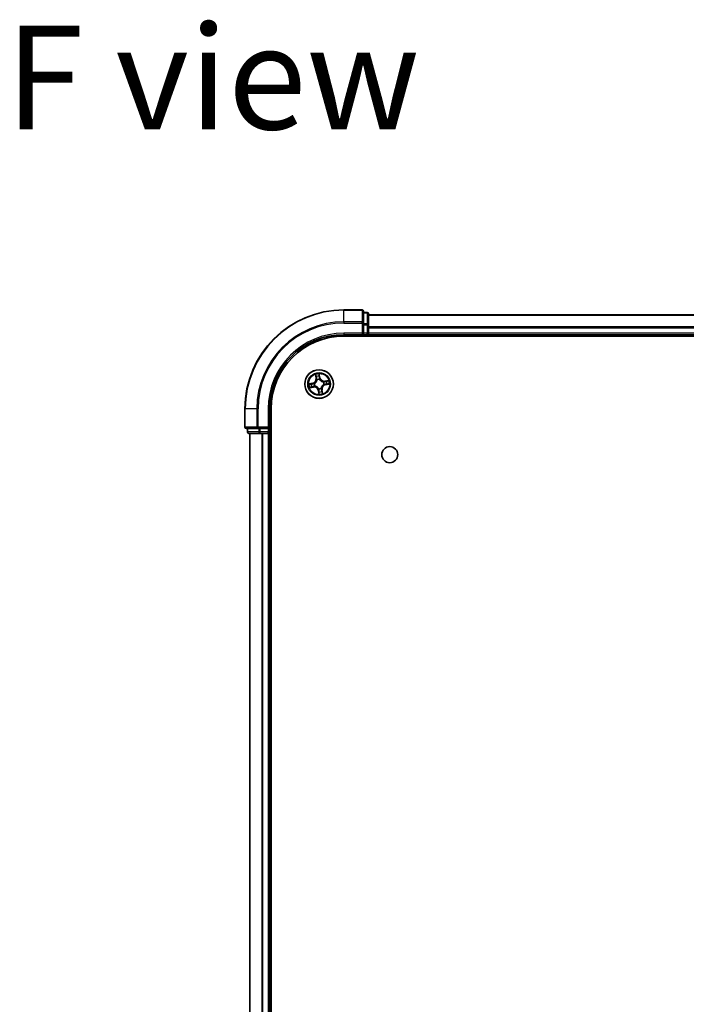
# Model space of a CAD drawing. Units: millimetres. Extents: x 36 to 9676, y 20 to 1706.
# Drawn here: x 1670 to 1805, y 424 to 623 of the extents above; entities that cross this region are included whole.
import ezdxf

# ---------------------------------------------------------------- set-up
doc = ezdxf.new("R2010")
doc.units = ezdxf.units.MM
doc.header["$LTSCALE"] = 2.5
for name, color, linetype, lineweight in [('Symbol (ISO)', 7, 'Continuous', 18), ('Visible (ISO)', 7, 'Continuous', 35), ('Visible Narrow (ISO)', 7, 'Continuous', 25)]:
    doc.layers.add(name, color=color, linetype=linetype, lineweight=lineweight)
doc.styles.add('Note Text (TK)', font='MS PGothic.ttf')

msp = doc.modelspace()

# ---------------------------------------------------------------- linework, layer by layer
at = {"layer": 'Visible (ISO)'}
for p, q in [((1739.4695, 564.295), (1735.7695, 564.295)), ((1739.7695, 561.6545), (1739.7695, 563.995)), ((1740.4695, 563.795), (1739.7695, 563.795)), ((1740.7695, 561.2536), (1740.7695, 563.495)), ((2120.7695, 563.295), (1740.7695, 563.295)), ((1739.7695, 561.2536), (1739.7695, 561.6545)), ((1739.7695, 561.2536), (1739.7695, 559.595)), ((1740.7695, 559.595), (1740.7695, 561.2536)), ((1735.7695, 559.295), (1739.7695, 559.295)), ((1735.7695, 558.995), (2125.7695, 558.995)), ((1739.4695, 559.595), (1739.7695, 559.295)), ((1739.7695, 559.295), (1739.7695, 559.595)), ((1739.7695, 559.295), (1740.4695, 559.295)), ((1740.7695, 559.295), (1740.7695, 559.595)), ((1740.7695, 559.295), (2120.7695, 559.295)), ((1740.7695, 558.995), (1740.7695, 559.295)), ((1715.7695, 544.295), (1715.7695, 540.595)), ((1720.7695, 540.295), (1720.7695, 544.295)), ((1721.0695, 224.295), (1721.0695, 544.295)), ((1720.7695, 540.295), (1720.4695, 540.595)), ((1716.0695, 540.295), (1718.41, 540.295)), ((1716.2695, 540.295), (1716.2695, 539.595)), ((1716.5695, 539.295), (1718.8109, 539.295)), ((1716.7695, 539.295), (1716.7695, 229.295)), ((1718.41, 540.295), (1718.8109, 540.295)), ((1720.4695, 540.295), (1718.8109, 540.295)), ((1718.8109, 539.295), (1719.1864, 539.295)), ((1719.1864, 539.295), (1719.41, 539.295)), ((1719.41, 539.295), (1720.4695, 539.295)), ((1720.4695, 540.295), (1720.7695, 540.295)), ((1720.4695, 539.295), (1720.7695, 539.295)), ((1720.7695, 539.595), (1720.7695, 540.295)), ((1720.7695, 539.295), (1721.0695, 539.295)), ((1720.7695, 229.295), (1720.7695, 539.295))]:
    msp.add_line(p, q, dxfattribs=at)
for centre, radius in [((1730.7695, 549.295), 2.9), ((1745.0695, 534.995), 1.621)]:
    msp.add_circle(centre, radius, dxfattribs=at)
for centre, radius, start, end in [((1735.7695, 544.295), 20, 90, 180), ((1739.4695, 563.995), 0.3, 0, 90), ((1740.4695, 563.495), 0.3, 0, 90), ((1735.7695, 544.295), 15, 90, 180), ((1735.7695, 544.295), 14.7, 90, 180), ((1740.4695, 559.595), 0.3, 270, 0), ((1716.0695, 540.595), 0.3, 180, 270), ((1716.5695, 539.595), 0.3, 180, 270), ((1720.4695, 539.595), 0.3, 270, 0)]:
    msp.add_arc(centre, radius, start, end, dxfattribs=at)
at = {"layer": 'Visible Narrow (ISO)'}
for p, q in [((1735.7695, 564.2254), (1735.7695, 564.295)), ((1739.4695, 564.2254), (1739.4695, 564.295)), ((1735.7695, 564.2254), (1739.4695, 564.2254)), ((1735.7695, 561.8849), (1735.7695, 564.2254)), ((1739.4695, 564.2254), (1739.4695, 561.8849)), ((1739.7695, 563.7254), (1740.4695, 563.7254)), ((1740.4695, 563.7254), (1740.4695, 563.795)), ((1740.4695, 563.7254), (1740.4695, 561.4841)), ((1740.7695, 563.2486), (2120.7695, 563.2486)), ((1739.4695, 561.8849), (1735.7695, 561.8849)), ((1735.7695, 561.8849), (1735.7695, 561.6545)), ((1735.7695, 561.6545), (1739.4695, 561.6545)), ((1739.4695, 561.6545), (1739.4695, 561.8849)), ((1739.4695, 561.6545), (1739.4695, 559.595)), ((1739.4695, 561.6545), (1739.7695, 561.6545)), ((1740.4695, 561.4841), (1739.7695, 561.4841)), ((1739.7695, 561.2536), (1740.4695, 561.2536)), ((1740.4695, 561.2536), (1740.4695, 561.4841)), ((1740.4695, 561.2536), (1740.4695, 559.595)), ((1740.4695, 561.2536), (1740.7695, 561.2536)), ((2120.7695, 560.8549), (1740.7695, 560.8549)), ((1740.7695, 560.7013), (2120.7695, 560.7013)), ((1735.7695, 559.595), (1735.7695, 559.295)), ((1739.4695, 559.595), (1735.7695, 559.595)), ((1740.4695, 559.595), (1739.7695, 559.595)), ((1740.4695, 559.295), (1740.4695, 559.595)), ((1740.4695, 559.595), (1740.7695, 559.595)), ((1740.4695, 559.295), (1740.4695, 558.995)), ((2120.7695, 559.595), (1740.7695, 559.595)), ((1730.0303, 551.2179), (1730.1537, 550.448)), ((1730.2028, 550.4559), (1730.1253, 550.9399)), ((1730.2028, 550.4559), (1730.1537, 550.448)), ((1730.2028, 550.4559), (1730.2746, 550.4674)), ((1730.9492, 550.5898), (1730.7991, 551.3548)), ((1730.806, 551.0611), (1730.9004, 550.5802)), ((1730.9004, 550.5802), (1730.8291, 550.5662)), ((1730.9004, 550.5802), (1730.9492, 550.5898)), ((1729.4747, 549.4747), (1728.7096, 549.3246)), ((1728.8466, 548.5558), (1729.6164, 548.6792)), ((1729.0033, 549.3315), (1729.4843, 549.4259)), ((1729.6085, 548.7283), (1729.1246, 548.6508)), ((1729.4843, 549.4259), (1729.4747, 549.4747)), ((1729.4843, 549.4259), (1729.4983, 549.3546)), ((1729.6085, 548.7283), (1729.5971, 548.8001)), ((1729.6085, 548.7283), (1729.6164, 548.6792)), ((1729.8039, 549.3734), (1729.8251, 549.3716)), ((1729.9097, 548.8969), (1729.8903, 548.888)), ((1730.3714, 550.1548), (1730.3625, 550.1741)), ((1730.6911, 548.3294), (1730.6928, 548.3506)), ((1730.8479, 550.2606), (1730.8461, 550.2394)), ((1731.1676, 548.4352), (1731.1765, 548.4158)), ((1731.6293, 549.693), (1731.6486, 549.702)), ((1731.7351, 549.2166), (1731.7139, 549.2183)), ((1732.6924, 550.0341), (1731.9225, 549.9108)), ((1731.9304, 549.8616), (1731.9225, 549.9108)), ((1731.9304, 549.8616), (1732.4144, 549.9392)), ((1731.9304, 549.8616), (1731.9419, 549.7899)), ((1732.0547, 549.1641), (1732.0407, 549.2354)), ((1732.5356, 549.2585), (1732.0547, 549.1641)), ((1732.0547, 549.1641), (1732.0643, 549.1152)), ((1732.0643, 549.1152), (1732.8293, 549.2653)), ((1730.6386, 548.0098), (1730.5897, 548.0002)), ((1730.5897, 548.0002), (1730.7398, 547.2351)), ((1730.6386, 548.0098), (1730.7099, 548.0238)), ((1730.733, 547.5288), (1730.6386, 548.0098)), ((1731.3361, 548.134), (1731.2644, 548.1225)), ((1731.3361, 548.134), (1731.3853, 548.1419)), ((1731.3361, 548.134), (1731.4137, 547.6501)), ((1731.5086, 547.3721), (1731.3853, 548.1419)), ((1715.839, 544.295), (1715.7695, 544.295)), ((1715.839, 540.595), (1715.839, 544.295)), ((1718.1795, 544.295), (1715.839, 544.295)), ((1718.1795, 544.295), (1718.1795, 540.595)), ((1718.1795, 544.295), (1718.41, 544.295)), ((1718.41, 540.595), (1718.41, 544.295)), ((1720.4695, 544.295), (1720.7695, 544.295)), ((1720.4695, 544.295), (1720.4695, 540.595)), ((1715.7695, 540.595), (1715.839, 540.595)), ((1718.1795, 540.595), (1715.839, 540.595)), ((1718.1795, 540.595), (1718.41, 540.595)), ((1720.4695, 540.595), (1718.41, 540.595)), ((1718.41, 540.295), (1718.41, 540.595)), ((1716.2695, 539.595), (1716.339, 539.595)), ((1716.339, 539.595), (1716.339, 540.295)), ((1718.5804, 539.595), (1716.339, 539.595)), ((1716.839, 229.295), (1716.839, 539.295)), ((1718.5804, 540.295), (1718.5804, 539.595)), ((1718.5804, 539.595), (1718.8109, 539.595)), ((1718.8109, 539.595), (1718.8109, 540.295)), ((1720.4695, 539.595), (1718.8109, 539.595)), ((1718.8109, 539.295), (1718.8109, 539.595)), ((1719.1795, 539.295), (1719.1795, 229.295)), ((1719.41, 229.295), (1719.41, 539.295)), ((1720.4695, 540.295), (1720.4695, 539.595)), ((1720.4695, 539.595), (1720.7695, 539.595)), ((1720.4695, 539.295), (1720.4695, 539.595)), ((1720.4695, 539.295), (1720.4695, 229.295)), ((1721.0695, 539.595), (1720.7695, 539.595))]:
    msp.add_line(p, q, dxfattribs=at)
for radius in [2.8677, 2.3092, 2.1415]:
    msp.add_circle((1730.7695, 549.295), radius, dxfattribs=at)
for centre, radius, start, end in [((1735.7695, 544.295), 19.9305, 90, 180), ((1735.7695, 544.295), 17.59, 90, 180), ((1735.7695, 544.295), 17.3595, 90, 180), ((1735.7695, 544.295), 15.3, 90, 180), ((1729.3102, 550.3129), 0.8542, 281.101081, 9.101081), ((1729.3102, 550.3129), 0.904, 281.101081, 9.101081), ((1730.7695, 549.295), 2.0601, 89.175663, 111.0265), ((1730.7695, 549.295), 1.6122, 89.79356, 110.408602), ((1731.7874, 550.7542), 0.904, 191.101081, 279.101081), ((1731.7874, 550.7542), 0.8542, 191.101081, 279.101081), ((1730.7695, 549.295), 2.0601, 179.175663, 201.0265), ((1730.7695, 549.295), 1.6122, 179.79356, 200.408602), ((1729.7515, 547.8357), 0.904, 11.101081, 99.101081), ((1729.7515, 547.8357), 0.8542, 11.101081, 99.101081), ((1730.7695, 549.295), 0.9688, 175.359125, 204.843037), ((1730.7695, 549.295), 0.9475, 175.359125, 204.843037), ((1730.7695, 549.295), 0.9688, 85.359125, 114.843037), ((1730.7695, 549.295), 0.9475, 85.359125, 114.843037), ((1730.7695, 549.295), 0.9688, 265.359125, 294.843037), ((1730.7695, 549.295), 0.9475, 265.359125, 294.843037), ((1732.2287, 548.277), 0.904, 101.101081, 189.101081), ((1732.2287, 548.277), 0.8542, 101.101081, 189.101081), ((1730.7695, 549.295), 0.9475, 355.359125, 24.843037), ((1730.7695, 549.295), 0.9688, 355.359125, 24.843037), ((1730.7695, 549.295), 1.6122, 359.79356, 20.408602), ((1730.7695, 549.295), 2.0601, 359.175663, 21.0265), ((1730.7695, 549.295), 2.0601, 269.175663, 291.0265), ((1730.7695, 549.295), 1.6122, 269.79356, 290.408602)]:
    msp.add_arc(centre, radius, start, end, dxfattribs=at)
for centre, major_axis, ratio, start_param, end_param in [((1739.4695, 563.995), (0.3, 0), 0.76822128, 0, 1.57079633), ((1740.4695, 563.495), (0.3, 0), 0.76822128, 0, 1.57079633), ((1739.4695, 561.6545), (0.3, 0), 0.76822128, 0, 1.57079633), ((1740.4695, 561.2536), (0.3, 0), 0.76822128, 0, 1.57079633), ((1730.1745, 550.9478), (-0.0488, -0.0107), 0.54850665, 4.7835784, 6.17876057), ((1730.2229, 550.764), (-0.0472, -0.0165), 0.89574018, 4.73044269, 6.08586581), ((1730.3237, 550.4753), (-0.0472, -0.0165), 0.89572054, 4.73483766, 6.08588361), ((1730.7571, 551.0516), (0.0495, 0.0068), 0.54850665, 0.10442473, 1.4996069), ((1730.7751, 550.8624), (0.05, 0.0008), 0.89574018, 0.19731949, 1.55274262), ((1730.7802, 550.5566), (0.05, 0.0008), 0.89572054, 0.1973017, 1.54834765), ((1729.0129, 549.2826), (-0.0068, 0.0495), 0.54850665, 0.10442473, 1.4996069), ((1729.1167, 548.7), (0.0107, -0.0488), 0.54850665, 4.7835784, 6.17876057), ((1729.2021, 549.3006), (-0.0008, 0.05), 0.89574018, 0.19731949, 1.55274262), ((1729.3005, 548.7484), (0.0165, -0.0472), 0.89574018, 4.73044269, 6.08586581), ((1729.5079, 549.3057), (-0.0008, 0.05), 0.89572054, 0.1973017, 1.54834765), ((1729.5892, 548.8492), (0.0165, -0.0472), 0.89572054, 4.73483766, 6.08588361), ((1729.8485, 549.3697), (-0.0175, 0.0468), 0.87684641, 0.18229136, 1.17990219), ((1729.8485, 549.3697), (-0.0231, 0.0444), 0.41070123, 0.09573579, 1.31868747), ((1729.931, 548.9068), (-0.0003, -0.05), 0.87684642, 5.10328313, 6.10089396), ((1729.931, 548.9068), (-0.0063, -0.0496), 0.41070123, 4.96449783, 6.18744952), ((1730.3813, 550.1335), (-0.05, 0.0003), 0.87684642, 5.10328313, 6.10089396), ((1730.3813, 550.1335), (-0.0496, 0.0063), 0.41070123, 4.96449783, 6.18744952), ((1730.6947, 548.374), (-0.0444, -0.0231), 0.41070123, 0.09573579, 1.31868747), ((1730.6947, 548.374), (-0.0468, -0.0175), 0.87684641, 0.18229136, 1.17990219), ((1730.8442, 550.216), (0.0444, 0.0231), 0.41070123, 0.09573579, 1.31868747), ((1730.8442, 550.216), (0.0468, 0.0175), 0.87684641, 0.18229136, 1.17990219), ((1731.1577, 548.4565), (0.0496, -0.0063), 0.41070123, 4.96449783, 6.18744952), ((1731.1577, 548.4565), (0.05, -0.0003), 0.87684642, 5.10328313, 6.10089396), ((1731.608, 549.6832), (0.0003, 0.05), 0.87684642, 5.10328313, 6.10089396), ((1731.608, 549.6832), (0.0063, 0.0496), 0.41070123, 4.96449783, 6.18744952), ((1731.6905, 549.2202), (0.0231, -0.0444), 0.41070123, 0.09573579, 1.31868747), ((1731.6905, 549.2202), (0.0175, -0.0468), 0.87684641, 0.18229136, 1.17990219), ((1731.9498, 549.7407), (-0.0165, 0.0472), 0.89572054, 4.73483766, 6.08588361), ((1732.0311, 549.2843), (0.0008, -0.05), 0.89572054, 0.1973017, 1.54834765), ((1732.2385, 549.8415), (-0.0165, 0.0472), 0.89574018, 4.73044269, 6.08586581), ((1732.3369, 549.2893), (0.0008, -0.05), 0.89574018, 0.19731949, 1.55274262), ((1732.4223, 549.89), (-0.0107, 0.0488), 0.54850665, 4.7835784, 6.17876057), ((1732.5261, 549.3074), (0.0068, -0.0495), 0.54850665, 0.10442473, 1.4996069), ((1730.7588, 548.0334), (-0.05, -0.0008), 0.89572054, 0.1973017, 1.54834765), ((1730.7638, 547.7276), (-0.05, -0.0008), 0.89574018, 0.19731949, 1.55274262), ((1730.7819, 547.5384), (-0.0495, -0.0068), 0.54850665, 0.10442473, 1.4996069), ((1731.2152, 548.1147), (0.0472, 0.0165), 0.89572054, 4.73483766, 6.08588361), ((1731.3161, 547.826), (0.0472, 0.0165), 0.89574018, 4.73044269, 6.08586581), ((1731.3645, 547.6422), (0.0488, 0.0107), 0.54850665, 4.7835784, 6.17876057), ((1716.0695, 540.595), (0, -0.3), 0.76822128, 4.71238898, 6.28318531), ((1718.41, 540.595), (0, -0.3), 0.76822128, 4.71238898, 6.28318531), ((1716.5695, 539.595), (0, -0.3), 0.76822128, 4.71238898, 6.28318531), ((1718.8109, 539.595), (0, -0.3), 0.76822128, 4.71238898, 6.28318531)]:
    msp.add_ellipse(centre, major_axis=major_axis, ratio=ratio, start_param=start_param, end_param=end_param, dxfattribs=at)
for points, knots in [([(1730.1651, 550.9737), (1730.1621, 550.9885), (1730.1574, 551.0034), (1730.1418, 551.0422), (1730.1293, 551.066), (1730.1029, 551.1107), (1730.0893, 551.1317), (1730.0606, 551.1745), (1730.0454, 551.1963), (1730.0303, 551.2179)], [0, 0, 0, 0, 0.0059340385, 0.0059340385, 0.0154285, 0.0154285, 0.0237449879, 0.0237449879, 0.0323943032, 0.0323943032, 0.0323943032, 0.0323943032]), ([(1730.0303, 551.2179), (1730.0404, 551.1929), (1730.0505, 551.1678), (1730.0699, 551.1185), (1730.079, 551.0944), (1730.0973, 551.0432), (1730.1062, 551.0162), (1730.1182, 550.9727), (1730.1222, 550.9561), (1730.1253, 550.9399)], [-0.0323943032, -0.0323943032, -0.0323943032, -0.0323943032, -0.0237449879, -0.0237449879, -0.0154285, -0.0154285, -0.0059340385, -0.0059340385, 0, 0, 0, 0]), ([(1730.1253, 550.9399), (1730.134, 550.9004), (1730.1425, 550.8645), (1730.1589, 550.8025), (1730.1667, 550.7764), (1730.1737, 550.7561)], [0, 0, 0, 0, 0.014491423, 0.014491423, 0.0289828459, 0.0289828459, 0.0289828459, 0.0289828459]), ([(1730.2073, 550.806), (1730.2009, 550.8244), (1730.1941, 550.8482), (1730.1799, 550.9049), (1730.1725, 550.9377), (1730.1651, 550.9737)], [-0.0289828459, -0.0289828459, -0.0289828459, -0.0289828459, -0.014491423, -0.014491423, 0, 0, 0, 0]), ([(1730.1737, 550.7561), (1730.1905, 550.708), (1730.2073, 550.6599), (1730.241, 550.5636), (1730.2578, 550.5155), (1730.2746, 550.4674)], [0, 0, 0, 0, 0.0343899271, 0.0343899271, 0.0687798542, 0.0687798542, 0.0687798542, 0.0687798542]), ([(1730.3079, 550.5172), (1730.2912, 550.5653), (1730.2744, 550.6135), (1730.2409, 550.7097), (1730.2241, 550.7578), (1730.2073, 550.806)], [-0.0687798542, -0.0687798542, -0.0687798542, -0.0687798542, -0.0343899271, -0.0343899271, 0, 0, 0, 0]), ([(1730.2746, 550.4674), (1730.298, 550.4021), (1730.3148, 550.3343), (1730.3292, 550.224), (1730.3321, 550.1836), (1730.3322, 550.1417)], [0, 0, 0, 0, 0.0491206273, 0.0491206273, 0.0764653604, 0.0764653604, 0.0764653604, 0.0764653604]), ([(1730.3625, 550.1741), (1730.3635, 550.2183), (1730.3615, 550.2609), (1730.3485, 550.3771), (1730.3319, 550.4484), (1730.3079, 550.5172)], [-0.0764653604, -0.0764653604, -0.0764653604, -0.0764653604, -0.0491206273, -0.0491206273, 0, 0, 0, 0]), ([(1730.7991, 551.3548), (1730.791, 551.3238), (1730.7827, 551.2924), (1730.7662, 551.2219), (1730.7586, 551.1832), (1730.7537, 551.1228), (1730.7537, 551.1002), (1730.7569, 551.0791)], [-0.0003383294, -0.0003383294, -0.0003383294, -0.0003383294, 0.0102009359, 0.0102009359, 0.0236501899, 0.0236501899, 0.0320559737, 0.0320559737, 0.0320559737, 0.0320559737]), ([(1730.7569, 551.0791), (1730.7624, 551.043), (1730.7668, 551.0099), (1730.7731, 550.9517), (1730.7749, 550.9268), (1730.7753, 550.9071)], [-0.0289828459, -0.0289828459, -0.0289828459, -0.0289828459, -0.0145850634, -0.0145850634, 0, 0, 0, 0]), ([(1730.7753, 550.9071), (1730.7762, 550.8562), (1730.777, 550.8052), (1730.7788, 550.7033), (1730.7797, 550.6524), (1730.7806, 550.6014)], [-0.0687798542, -0.0687798542, -0.0687798542, -0.0687798542, -0.0343899271, -0.0343899271, 0, 0, 0, 0]), ([(1730.7806, 550.6014), (1730.7818, 550.5286), (1730.7909, 550.4559), (1730.8188, 550.3424), (1730.8316, 550.3017), (1730.8479, 550.2606)], [-0.0982412545, -0.0982412545, -0.0982412545, -0.0982412545, -0.0491206273, -0.0491206273, -0.0217758941, -0.0217758941, -0.0217758941, -0.0217758941]), ([(1730.806, 551.0611), (1730.8021, 551.0842), (1730.7998, 551.1086), (1730.796, 551.1733), (1730.7959, 551.2144), (1730.7971, 551.289), (1730.7981, 551.3221), (1730.7991, 551.3548)], [-0.0320559737, -0.0320559737, -0.0320559737, -0.0320559737, -0.0236501899, -0.0236501899, -0.0102009359, -0.0102009359, 0.0003383294, 0.0003383294, 0.0003383294, 0.0003383294]), ([(1730.824, 550.8719), (1730.8237, 550.8936), (1730.8219, 550.921), (1730.8158, 550.985), (1730.8114, 551.0214), (1730.806, 551.0611)], [0, 0, 0, 0, 0.0145850634, 0.0145850634, 0.0289828459, 0.0289828459, 0.0289828459, 0.0289828459]), ([(1730.8291, 550.5662), (1730.8282, 550.6172), (1730.8274, 550.6681), (1730.8257, 550.77), (1730.8249, 550.821), (1730.824, 550.8719)], [0, 0, 0, 0, 0.0343899271, 0.0343899271, 0.0687798542, 0.0687798542, 0.0687798542, 0.0687798542]), ([(1730.8875, 550.2406), (1730.8731, 550.28), (1730.8618, 550.3189), (1730.8373, 550.4274), (1730.8296, 550.4968), (1730.8291, 550.5662)], [0.0217758941, 0.0217758941, 0.0217758941, 0.0217758941, 0.0491206273, 0.0491206273, 0.0982412545, 0.0982412545, 0.0982412545, 0.0982412545]), ([(1729.0033, 549.3315), (1728.9802, 549.3276), (1728.9559, 549.3253), (1728.8911, 549.3215), (1728.8501, 549.3214), (1728.7755, 549.3226), (1728.7424, 549.3236), (1728.7096, 549.3246)], [-0.0320559737, -0.0320559737, -0.0320559737, -0.0320559737, -0.0236501899, -0.0236501899, -0.0102009359, -0.0102009359, 0.0003383294, 0.0003383294, 0.0003383294, 0.0003383294]), ([(1728.7096, 549.3246), (1728.7407, 549.3165), (1728.772, 549.3082), (1728.8426, 549.2917), (1728.8813, 549.2841), (1728.9417, 549.2792), (1728.9642, 549.2792), (1728.9853, 549.2824)], [-0.0003383294, -0.0003383294, -0.0003383294, -0.0003383294, 0.0102009359, 0.0102009359, 0.0236501899, 0.0236501899, 0.0320559737, 0.0320559737, 0.0320559737, 0.0320559737]), ([(1729.0907, 548.6906), (1729.076, 548.6876), (1729.0611, 548.6829), (1729.0223, 548.6673), (1728.9985, 548.6548), (1728.9537, 548.6284), (1728.9328, 548.6148), (1728.89, 548.5861), (1728.8682, 548.5709), (1728.8466, 548.5558)], [0, 0, 0, 0, 0.0059340385, 0.0059340385, 0.0154285, 0.0154285, 0.0237449879, 0.0237449879, 0.0323943032, 0.0323943032, 0.0323943032, 0.0323943032]), ([(1728.8466, 548.5558), (1728.8715, 548.5659), (1728.8967, 548.576), (1728.946, 548.5954), (1728.9701, 548.6045), (1729.0212, 548.6228), (1729.0482, 548.6317), (1729.0918, 548.6437), (1729.1084, 548.6477), (1729.1246, 548.6508)], [-0.0323943032, -0.0323943032, -0.0323943032, -0.0323943032, -0.0237449879, -0.0237449879, -0.0154285, -0.0154285, -0.0059340385, -0.0059340385, 0, 0, 0, 0]), ([(1728.9853, 549.2824), (1729.0215, 549.2879), (1729.0546, 549.2923), (1729.1127, 549.2986), (1729.1377, 549.3004), (1729.1573, 549.3008)], [-0.0289828459, -0.0289828459, -0.0289828459, -0.0289828459, -0.0145850634, -0.0145850634, 0, 0, 0, 0]), ([(1729.1925, 549.3495), (1729.1709, 549.3491), (1729.1435, 549.3474), (1729.0795, 549.3413), (1729.0431, 549.3369), (1729.0033, 549.3315)], [0, 0, 0, 0, 0.0145850634, 0.0145850634, 0.0289828459, 0.0289828459, 0.0289828459, 0.0289828459]), ([(1729.2585, 548.7328), (1729.2401, 548.7264), (1729.2162, 548.7195), (1729.1596, 548.7053), (1729.1268, 548.698), (1729.0907, 548.6906)], [-0.0289828459, -0.0289828459, -0.0289828459, -0.0289828459, -0.014491423, -0.014491423, 0, 0, 0, 0]), ([(1729.1246, 548.6508), (1729.164, 548.6595), (1729.1999, 548.668), (1729.262, 548.6844), (1729.2881, 548.6921), (1729.3084, 548.6992)], [0, 0, 0, 0, 0.014491423, 0.014491423, 0.0289828459, 0.0289828459, 0.0289828459, 0.0289828459]), ([(1729.1573, 549.3008), (1729.2083, 549.3017), (1729.2592, 549.3025), (1729.3611, 549.3043), (1729.4121, 549.3052), (1729.4631, 549.3061)], [-0.0687798542, -0.0687798542, -0.0687798542, -0.0687798542, -0.0343899271, -0.0343899271, 0, 0, 0, 0]), ([(1729.4983, 549.3546), (1729.4473, 549.3537), (1729.3963, 549.3529), (1729.2944, 549.3512), (1729.2435, 549.3503), (1729.1925, 549.3495)], [0, 0, 0, 0, 0.0343899271, 0.0343899271, 0.0687798542, 0.0687798542, 0.0687798542, 0.0687798542]), ([(1729.5473, 548.8334), (1729.4991, 548.8167), (1729.451, 548.7999), (1729.3548, 548.7663), (1729.3066, 548.7496), (1729.2585, 548.7328)], [-0.0687798542, -0.0687798542, -0.0687798542, -0.0687798542, -0.0343899271, -0.0343899271, 0, 0, 0, 0]), ([(1729.3084, 548.6992), (1729.3565, 548.716), (1729.4046, 548.7328), (1729.5008, 548.7665), (1729.5489, 548.7833), (1729.5971, 548.8001)], [0, 0, 0, 0, 0.0343899271, 0.0343899271, 0.0687798542, 0.0687798542, 0.0687798542, 0.0687798542]), ([(1729.4631, 549.3061), (1729.5359, 549.3073), (1729.6085, 549.3164), (1729.7221, 549.3443), (1729.7628, 549.3571), (1729.8039, 549.3734)], [-0.0982412545, -0.0982412545, -0.0982412545, -0.0982412545, -0.0491206273, -0.0491206273, -0.0217758941, -0.0217758941, -0.0217758941, -0.0217758941]), ([(1729.8238, 549.413), (1729.7845, 549.3986), (1729.7456, 549.3873), (1729.6371, 549.3628), (1729.5676, 549.3551), (1729.4983, 549.3546)], [0.0217758941, 0.0217758941, 0.0217758941, 0.0217758941, 0.0491206273, 0.0491206273, 0.0982412545, 0.0982412545, 0.0982412545, 0.0982412545]), ([(1729.8903, 548.888), (1729.8461, 548.889), (1729.8036, 548.887), (1729.6874, 548.874), (1729.616, 548.8574), (1729.5473, 548.8334)], [-0.0764653604, -0.0764653604, -0.0764653604, -0.0764653604, -0.0491206273, -0.0491206273, 0, 0, 0, 0]), ([(1729.5971, 548.8001), (1729.6623, 548.8235), (1729.7301, 548.8402), (1729.8405, 548.8547), (1729.8809, 548.8576), (1729.9227, 548.8576)], [0, 0, 0, 0, 0.0491206273, 0.0491206273, 0.0764653604, 0.0764653604, 0.0764653604, 0.0764653604]), ([(1730.3322, 550.1417), (1730.3302, 550.126), (1730.3278, 550.1103), (1730.3111, 550.0146), (1730.287, 549.9342), (1730.2282, 549.8069), (1730.2008, 549.7589), (1730.1693, 549.7137), (1730.1377, 549.6684), (1730.1021, 549.6262), (1730.003, 549.5271), (1729.9358, 549.4766), (1729.8518, 549.4279), (1729.8379, 549.4203), (1729.8238, 549.413)], [0.073818549, 0.073818549, 0.073818549, 0.073818549, 0.079279611, 0.079279611, 0.107010485, 0.107010485, 0.124342281, 0.124342281, 0.124342281, 0.141674077, 0.141674077, 0.16940495, 0.16940495, 0.174866013, 0.174866013, 0.174866013, 0.174866013]), ([(1729.8251, 549.3716), (1729.8398, 549.3795), (1729.8545, 549.3878), (1729.9426, 549.4406), (1730.0132, 549.4955), (1730.1185, 549.6035), (1730.1567, 549.6496), (1730.1909, 549.6986), (1730.2251, 549.7476), (1730.2551, 549.7994), (1730.3201, 549.9355), (1730.3473, 550.0207), (1730.3664, 550.1216), (1730.3691, 550.1382), (1730.3714, 550.1548)], [-0.174866013, -0.174866013, -0.174866013, -0.174866013, -0.16940495, -0.16940495, -0.141674077, -0.141674077, -0.124342281, -0.124342281, -0.124342281, -0.107010485, -0.107010485, -0.079279611, -0.079279611, -0.073818549, -0.073818549, -0.073818549, -0.073818549]), ([(1730.6928, 548.3506), (1730.685, 548.3653), (1730.6767, 548.38), (1730.6239, 548.4681), (1730.569, 548.5387), (1730.4609, 548.644), (1730.4149, 548.6822), (1730.3659, 548.7164), (1730.3169, 548.7506), (1730.2651, 548.7806), (1730.1289, 548.8456), (1730.0437, 548.8728), (1729.9428, 548.8919), (1729.9262, 548.8946), (1729.9097, 548.8969)], [-0.174866013, -0.174866013, -0.174866013, -0.174866013, -0.16940495, -0.16940495, -0.141674077, -0.141674077, -0.124342281, -0.124342281, -0.124342281, -0.107010485, -0.107010485, -0.079279611, -0.079279611, -0.073818549, -0.073818549, -0.073818549, -0.073818549]), ([(1729.9227, 548.8576), (1729.9385, 548.8557), (1729.9542, 548.8533), (1730.0498, 548.8366), (1730.1303, 548.8125), (1730.2575, 548.7537), (1730.3056, 548.7263), (1730.3508, 548.6948), (1730.396, 548.6632), (1730.4383, 548.6276), (1730.5374, 548.5285), (1730.5878, 548.4613), (1730.6365, 548.3773), (1730.6442, 548.3634), (1730.6515, 548.3493)], [0.073818549, 0.073818549, 0.073818549, 0.073818549, 0.079279611, 0.079279611, 0.107010485, 0.107010485, 0.124342281, 0.124342281, 0.124342281, 0.141674077, 0.141674077, 0.16940495, 0.16940495, 0.174866013, 0.174866013, 0.174866013, 0.174866013]), ([(1730.6515, 548.3493), (1730.6658, 548.31), (1730.6771, 548.2711), (1730.7016, 548.1625), (1730.7094, 548.0931), (1730.7099, 548.0238)], [0.0217758941, 0.0217758941, 0.0217758941, 0.0217758941, 0.0491206273, 0.0491206273, 0.0982412545, 0.0982412545, 0.0982412545, 0.0982412545]), ([(1730.8461, 550.2394), (1730.854, 550.2246), (1730.8623, 550.21), (1730.9151, 550.1219), (1730.97, 550.0513), (1731.078, 549.946), (1731.1241, 549.9078), (1731.1731, 549.8736), (1731.2221, 549.8394), (1731.2739, 549.8093), (1731.41, 549.7443), (1731.4952, 549.7172), (1731.5962, 549.6981), (1731.6127, 549.6953), (1731.6293, 549.693)], [-0.174866013, -0.174866013, -0.174866013, -0.174866013, -0.16940495, -0.16940495, -0.141674077, -0.141674077, -0.124342281, -0.124342281, -0.124342281, -0.107010485, -0.107010485, -0.079279611, -0.079279611, -0.073818549, -0.073818549, -0.073818549, -0.073818549]), ([(1731.6162, 549.7323), (1731.6005, 549.7343), (1731.5848, 549.7366), (1731.4891, 549.7533), (1731.4087, 549.7775), (1731.2814, 549.8362), (1731.2334, 549.8636), (1731.1882, 549.8952), (1731.1429, 549.9267), (1731.1007, 549.9623), (1731.0016, 550.0615), (1730.9511, 550.1286), (1730.9024, 550.2126), (1730.8948, 550.2266), (1730.8875, 550.2406)], [0.073818549, 0.073818549, 0.073818549, 0.073818549, 0.079279611, 0.079279611, 0.107010485, 0.107010485, 0.124342281, 0.124342281, 0.124342281, 0.141674077, 0.141674077, 0.16940495, 0.16940495, 0.174866013, 0.174866013, 0.174866013, 0.174866013]), ([(1731.7139, 549.2183), (1731.6991, 549.2104), (1731.6845, 549.2022), (1731.5964, 549.1494), (1731.5258, 549.0945), (1731.4205, 548.9864), (1731.3823, 548.9404), (1731.3481, 548.8914), (1731.3139, 548.8423), (1731.2838, 548.7906), (1731.2189, 548.6544), (1731.1917, 548.5692), (1731.1726, 548.4683), (1731.1699, 548.4517), (1731.1676, 548.4352)], [-0.174866013, -0.174866013, -0.174866013, -0.174866013, -0.16940495, -0.16940495, -0.141674077, -0.141674077, -0.124342281, -0.124342281, -0.124342281, -0.107010485, -0.107010485, -0.079279611, -0.079279611, -0.073818549, -0.073818549, -0.073818549, -0.073818549]), ([(1731.1765, 548.4158), (1731.1754, 548.3716), (1731.1775, 548.329), (1731.1905, 548.2129), (1731.2071, 548.1415), (1731.231, 548.0728)], [-0.0764653604, -0.0764653604, -0.0764653604, -0.0764653604, -0.0491206273, -0.0491206273, 0, 0, 0, 0]), ([(1731.2068, 548.4482), (1731.2088, 548.4639), (1731.2111, 548.4797), (1731.2278, 548.5753), (1731.252, 548.6558), (1731.3108, 548.783), (1731.3381, 548.8311), (1731.3697, 548.8763), (1731.4012, 548.9215), (1731.4369, 548.9638), (1731.536, 549.0629), (1731.6031, 549.1133), (1731.6871, 549.162), (1731.7011, 549.1697), (1731.7152, 549.177)], [0.073818549, 0.073818549, 0.073818549, 0.073818549, 0.079279611, 0.079279611, 0.107010485, 0.107010485, 0.124342281, 0.124342281, 0.124342281, 0.141674077, 0.141674077, 0.16940495, 0.16940495, 0.174866013, 0.174866013, 0.174866013, 0.174866013]), ([(1731.2644, 548.1225), (1731.2409, 548.1878), (1731.2242, 548.2556), (1731.2098, 548.366), (1731.2069, 548.4064), (1731.2068, 548.4482)], [0, 0, 0, 0, 0.0491206273, 0.0491206273, 0.0764653604, 0.0764653604, 0.0764653604, 0.0764653604]), ([(1731.9419, 549.7899), (1731.8766, 549.7664), (1731.8088, 549.7497), (1731.6985, 549.7352), (1731.6581, 549.7324), (1731.6162, 549.7323)], [0, 0, 0, 0, 0.0491206273, 0.0491206273, 0.0764653604, 0.0764653604, 0.0764653604, 0.0764653604]), ([(1731.6486, 549.702), (1731.6928, 549.7009), (1731.7354, 549.703), (1731.8516, 549.716), (1731.9229, 549.7326), (1731.9917, 549.7565)], [-0.0764653604, -0.0764653604, -0.0764653604, -0.0764653604, -0.0491206273, -0.0491206273, 0, 0, 0, 0]), ([(1731.7152, 549.177), (1731.7545, 549.1913), (1731.7934, 549.2026), (1731.9019, 549.2271), (1731.9713, 549.2349), (1732.0407, 549.2354)], [0.0217758941, 0.0217758941, 0.0217758941, 0.0217758941, 0.0491206273, 0.0491206273, 0.0982412545, 0.0982412545, 0.0982412545, 0.0982412545]), ([(1732.0759, 549.2839), (1732.0031, 549.2826), (1731.9304, 549.2736), (1731.8169, 549.2456), (1731.7762, 549.2329), (1731.7351, 549.2166)], [-0.0982412545, -0.0982412545, -0.0982412545, -0.0982412545, -0.0491206273, -0.0491206273, -0.0217758941, -0.0217758941, -0.0217758941, -0.0217758941]), ([(1732.2306, 549.8907), (1732.1825, 549.8739), (1732.1344, 549.8571), (1732.0382, 549.8235), (1731.99, 549.8067), (1731.9419, 549.7899)], [0, 0, 0, 0, 0.0343899271, 0.0343899271, 0.0687798542, 0.0687798542, 0.0687798542, 0.0687798542]), ([(1731.9917, 549.7565), (1732.0398, 549.7733), (1732.088, 549.7901), (1732.1842, 549.8236), (1732.2323, 549.8404), (1732.2805, 549.8572)], [-0.0687798542, -0.0687798542, -0.0687798542, -0.0687798542, -0.0343899271, -0.0343899271, 0, 0, 0, 0]), ([(1732.0407, 549.2354), (1732.0917, 549.2362), (1732.1426, 549.2371), (1732.2445, 549.2388), (1732.2955, 549.2396), (1732.3465, 549.2405)], [0, 0, 0, 0, 0.0343899271, 0.0343899271, 0.0687798542, 0.0687798542, 0.0687798542, 0.0687798542]), ([(1732.3816, 549.2892), (1732.3307, 549.2883), (1732.2797, 549.2874), (1732.1778, 549.2857), (1732.1269, 549.2848), (1732.0759, 549.2839)], [-0.0687798542, -0.0687798542, -0.0687798542, -0.0687798542, -0.0343899271, -0.0343899271, 0, 0, 0, 0]), ([(1732.4144, 549.9392), (1732.3749, 549.9305), (1732.339, 549.9219), (1732.277, 549.9056), (1732.2509, 549.8978), (1732.2306, 549.8907)], [0, 0, 0, 0, 0.014491423, 0.014491423, 0.0289828459, 0.0289828459, 0.0289828459, 0.0289828459]), ([(1732.2805, 549.8572), (1732.2989, 549.8636), (1732.3227, 549.8704), (1732.3794, 549.8846), (1732.4122, 549.892), (1732.4482, 549.8993)], [-0.0289828459, -0.0289828459, -0.0289828459, -0.0289828459, -0.014491423, -0.014491423, 0, 0, 0, 0]), ([(1732.3465, 549.2405), (1732.3681, 549.2408), (1732.3955, 549.2426), (1732.4595, 549.2487), (1732.4959, 549.253), (1732.5356, 549.2585)], [0, 0, 0, 0, 0.0145850634, 0.0145850634, 0.0289828459, 0.0289828459, 0.0289828459, 0.0289828459]), ([(1732.5536, 549.3075), (1732.5175, 549.302), (1732.4844, 549.2976), (1732.4262, 549.2914), (1732.4013, 549.2895), (1732.3816, 549.2892)], [-0.0289828459, -0.0289828459, -0.0289828459, -0.0289828459, -0.0145850634, -0.0145850634, 0, 0, 0, 0]), ([(1732.6924, 550.0341), (1732.6674, 550.0241), (1732.6423, 550.0139), (1732.593, 549.9946), (1732.5689, 549.9854), (1732.5178, 549.9672), (1732.4907, 549.9583), (1732.4472, 549.9462), (1732.4306, 549.9422), (1732.4144, 549.9392)], [-0.0323943032, -0.0323943032, -0.0323943032, -0.0323943032, -0.0237449879, -0.0237449879, -0.0154285, -0.0154285, -0.0059340385, -0.0059340385, 0, 0, 0, 0]), ([(1732.4482, 549.8993), (1732.463, 549.9023), (1732.4779, 549.9071), (1732.5167, 549.9227), (1732.5405, 549.9352), (1732.5852, 549.9616), (1732.6062, 549.9751), (1732.649, 550.0038), (1732.6708, 550.0191), (1732.6924, 550.0341)], [0, 0, 0, 0, 0.0059340385, 0.0059340385, 0.0154285, 0.0154285, 0.0237449879, 0.0237449879, 0.0323943032, 0.0323943032, 0.0323943032, 0.0323943032]), ([(1732.5356, 549.2585), (1732.5587, 549.2623), (1732.5831, 549.2647), (1732.6479, 549.2685), (1732.6889, 549.2686), (1732.7635, 549.2674), (1732.7966, 549.2664), (1732.8293, 549.2653)], [-0.0320559737, -0.0320559737, -0.0320559737, -0.0320559737, -0.0236501899, -0.0236501899, -0.0102009359, -0.0102009359, 0.0003383294, 0.0003383294, 0.0003383294, 0.0003383294]), ([(1732.8293, 549.2653), (1732.7983, 549.2735), (1732.7669, 549.2817), (1732.6964, 549.2982), (1732.6577, 549.3059), (1732.5973, 549.3108), (1732.5747, 549.3108), (1732.5536, 549.3075)], [-0.0003383294, -0.0003383294, -0.0003383294, -0.0003383294, 0.0102009359, 0.0102009359, 0.0236501899, 0.0236501899, 0.0320559737, 0.0320559737, 0.0320559737, 0.0320559737]), ([(1730.7584, 547.9886), (1730.7571, 548.0614), (1730.7481, 548.134), (1730.7201, 548.2476), (1730.7074, 548.2883), (1730.6911, 548.3294)], [-0.0982412545, -0.0982412545, -0.0982412545, -0.0982412545, -0.0491206273, -0.0491206273, -0.0217758941, -0.0217758941, -0.0217758941, -0.0217758941]), ([(1730.7099, 548.0238), (1730.7107, 547.9728), (1730.7116, 547.9218), (1730.7133, 547.8199), (1730.7141, 547.769), (1730.715, 547.718)], [0, 0, 0, 0, 0.0343899271, 0.0343899271, 0.0687798542, 0.0687798542, 0.0687798542, 0.0687798542]), ([(1730.715, 547.718), (1730.7153, 547.6964), (1730.7171, 547.669), (1730.7232, 547.605), (1730.7275, 547.5686), (1730.733, 547.5288)], [0, 0, 0, 0, 0.0145850634, 0.0145850634, 0.0289828459, 0.0289828459, 0.0289828459, 0.0289828459]), ([(1730.733, 547.5288), (1730.7368, 547.5057), (1730.7392, 547.4814), (1730.743, 547.4166), (1730.7431, 547.3756), (1730.7419, 547.301), (1730.7409, 547.2679), (1730.7398, 547.2351)], [-0.0320559737, -0.0320559737, -0.0320559737, -0.0320559737, -0.0236501899, -0.0236501899, -0.0102009359, -0.0102009359, 0.0003383294, 0.0003383294, 0.0003383294, 0.0003383294]), ([(1730.7398, 547.2351), (1730.748, 547.2662), (1730.7562, 547.2975), (1730.7727, 547.3681), (1730.7804, 547.4067), (1730.7853, 547.4672), (1730.7853, 547.4897), (1730.7821, 547.5108)], [-0.0003383294, -0.0003383294, -0.0003383294, -0.0003383294, 0.0102009359, 0.0102009359, 0.0236501899, 0.0236501899, 0.0320559737, 0.0320559737, 0.0320559737, 0.0320559737]), ([(1730.7637, 547.6828), (1730.7628, 547.7338), (1730.7619, 547.7847), (1730.7602, 547.8866), (1730.7593, 547.9376), (1730.7584, 547.9886)], [-0.0687798542, -0.0687798542, -0.0687798542, -0.0687798542, -0.0343899271, -0.0343899271, 0, 0, 0, 0]), ([(1730.7821, 547.5108), (1730.7765, 547.547), (1730.7721, 547.5801), (1730.7659, 547.6382), (1730.7641, 547.6632), (1730.7637, 547.6828)], [-0.0289828459, -0.0289828459, -0.0289828459, -0.0289828459, -0.0145850634, -0.0145850634, 0, 0, 0, 0]), ([(1731.231, 548.0728), (1731.2478, 548.0246), (1731.2646, 547.9765), (1731.2981, 547.8802), (1731.3149, 547.8321), (1731.3317, 547.784)], [-0.0687798542, -0.0687798542, -0.0687798542, -0.0687798542, -0.0343899271, -0.0343899271, 0, 0, 0, 0]), ([(1731.3652, 547.8339), (1731.3484, 547.882), (1731.3316, 547.9301), (1731.298, 548.0263), (1731.2812, 548.0744), (1731.2644, 548.1225)], [0, 0, 0, 0, 0.0343899271, 0.0343899271, 0.0687798542, 0.0687798542, 0.0687798542, 0.0687798542]), ([(1731.3317, 547.784), (1731.3381, 547.7656), (1731.3449, 547.7417), (1731.3591, 547.6851), (1731.3665, 547.6523), (1731.3738, 547.6162)], [-0.0289828459, -0.0289828459, -0.0289828459, -0.0289828459, -0.014491423, -0.014491423, 0, 0, 0, 0]), ([(1731.4137, 547.6501), (1731.405, 547.6895), (1731.3964, 547.7254), (1731.3801, 547.7874), (1731.3723, 547.8136), (1731.3652, 547.8339)], [0, 0, 0, 0, 0.014491423, 0.014491423, 0.0289828459, 0.0289828459, 0.0289828459, 0.0289828459]), ([(1731.3738, 547.6162), (1731.3768, 547.6015), (1731.3816, 547.5866), (1731.3972, 547.5478), (1731.4097, 547.524), (1731.4361, 547.4792), (1731.4496, 547.4582), (1731.4784, 547.4155), (1731.4936, 547.3937), (1731.5086, 547.3721)], [0, 0, 0, 0, 0.0059340385, 0.0059340385, 0.0154285, 0.0154285, 0.0237449879, 0.0237449879, 0.0323943032, 0.0323943032, 0.0323943032, 0.0323943032]), ([(1731.5086, 547.3721), (1731.4986, 547.397), (1731.4884, 547.4222), (1731.4691, 547.4714), (1731.4599, 547.4956), (1731.4417, 547.5467), (1731.4328, 547.5737), (1731.4207, 547.6173), (1731.4167, 547.6338), (1731.4137, 547.6501)], [-0.0323943032, -0.0323943032, -0.0323943032, -0.0323943032, -0.0237449879, -0.0237449879, -0.0154285, -0.0154285, -0.0059340385, -0.0059340385, 0, 0, 0, 0])]:
    msp.add_open_spline(points, degree=3, knots=knots, dxfattribs=at)

# ---------------------------------------------------------------- texts
at = {"layer": 'Symbol (ISO)', "color": 7, "insert": (1667.2806, 611.3768), "char_height": 21, "attachment_point": 4, "line_spacing_factor": 1.5, "style": 'Note Text (TK)'}
msp.add_mtext('\\fMS PGothic|b0|i0;{\\H21.0000;F view}', dxfattribs=at)

doc.saveas('drawing.dxf')
